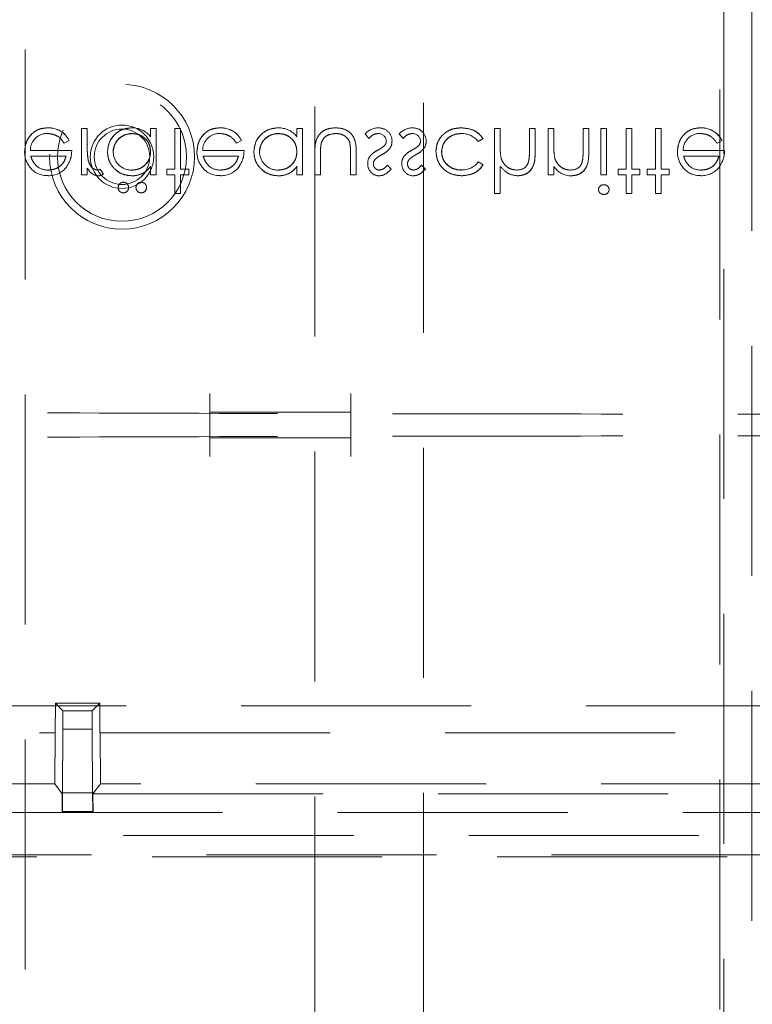
# Model space of a CAD drawing. Units: millimetres. Extents: x 11 to 205, y 5 to 292.
# Drawn here: x 56 to 60, y 174 to 179 of the extents above; entities that cross this region are included whole.
import ezdxf

# ---------------------------------------------------------------- set-up
doc = ezdxf.new("R2010")
doc.units = ezdxf.units.MM
doc.linetypes.add('HIDDEN', pattern=[1.905, 1.27, -0.635])

msp = doc.modelspace()

# ---------------------------------------------------------------- linework, layer by layer
at = {"color": 7, "linetype": 'HIDDEN', "lineweight": 18}
for p, q in [((56.1534, 164.4393), (56.1534, 201.7893)), ((57.7534, 201.5893), (57.7534, 162.2393)), ((58.3534, 162.2393), (58.3534, 201.5893)), ((60.011, 189.2633), (60.011, 169.4052)), ((60.1657, 172.3282), (60.1657, 189.2633)), ((59.9884, 169.9343), (59.9884, 188.9942)), ((56.2793, 178.6113), (56.2793, 178.6116)), ((56.4647, 178.6077), (56.4647, 178.3519)), ((56.4961, 178.6077), (56.4647, 178.6077)), ((56.4961, 178.6077), (56.4961, 178.5217)), ((56.8461, 178.6077), (56.8461, 178.5634)), ((56.8775, 178.6077), (56.8461, 178.6077)), ((56.8775, 178.6077), (56.8775, 178.3519)), ((57.0121, 178.6077), (56.9807, 178.6077)), ((56.9807, 178.6077), (56.9807, 178.3833)), ((57.0121, 178.6077), (57.0121, 178.3833)), ((57.2306, 178.6113), (57.2306, 178.6116)), ((57.6538, 178.6077), (57.6538, 178.5634)), ((57.6852, 178.6077), (57.6538, 178.6077)), ((57.6852, 178.6077), (57.6852, 178.3519)), ((58.7442, 178.6077), (58.7442, 178.2487)), ((58.7756, 178.6077), (58.7442, 178.6077)), ((58.7756, 178.6077), (58.7756, 178.5152)), ((58.9371, 178.6077), (58.9371, 178.4874)), ((58.9686, 178.6077), (58.9371, 178.6077)), ((58.9686, 178.6077), (58.9686, 178.4771)), ((59.0718, 178.6077), (59.0403, 178.6077)), ((59.0403, 178.6077), (59.0403, 178.3519)), ((59.0718, 178.6077), (59.0718, 178.5152)), ((59.2333, 178.6077), (59.2333, 178.4874)), ((59.2647, 178.6077), (59.2333, 178.6077)), ((59.2647, 178.6077), (59.2647, 178.4771)), ((59.3634, 178.6077), (59.332, 178.6077)), ((59.332, 178.6077), (59.332, 178.3519)), ((59.3634, 178.6077), (59.3634, 178.3519)), ((59.4711, 178.6077), (59.4711, 178.3833)), ((59.5025, 178.6077), (59.4711, 178.6077)), ((59.5025, 178.6077), (59.5025, 178.3833)), ((59.6327, 178.6077), (59.6327, 178.3833)), ((59.6641, 178.6077), (59.6327, 178.6077)), ((59.6641, 178.6077), (59.6641, 178.3833)), ((59.8825, 178.6113), (59.8825, 178.6116)), ((56.7428, 178.5799), (56.7428, 178.5804)), ((57.5505, 178.5799), (57.5505, 178.5804)), ((58.0302, 178.5781), (58.0516, 178.5538)), ((58.2187, 178.5781), (58.24, 178.5538)), ((58.6551, 178.5359), (58.6814, 178.5531)), ((56.3695, 178.5269), (56.3974, 178.5416)), ((57.3208, 178.5269), (57.3487, 178.5416)), ((59.9727, 178.5269), (60.0006, 178.5416)), ((56.4109, 178.4865), (56.1825, 178.4865)), ((56.1853, 178.4551), (56.3795, 178.4551)), ((57.3621, 178.4865), (57.1338, 178.4865)), ((57.1366, 178.4551), (57.3307, 178.4551)), ((57.7525, 178.4741), (57.7525, 178.3519)), ((57.7839, 178.4705), (57.7839, 178.3519)), ((57.95, 178.4705), (57.95, 178.3519)), ((57.9814, 178.4764), (57.9814, 178.3519)), ((58.7808, 178.4466), (58.7807, 178.4466)), ((59.077, 178.4466), (59.0768, 178.4466)), ((60.0141, 178.4865), (59.7857, 178.4865)), ((59.7885, 178.4551), (59.9827, 178.4551)), ((56.4961, 178.3896), (56.4961, 178.3519)), ((56.8458, 178.3994), (56.8455, 178.3996)), ((56.8461, 178.3992), (56.8461, 178.3519)), ((57.6535, 178.3994), (57.6532, 178.3996)), ((57.6538, 178.3992), (57.6538, 178.3519)), ((58.1743, 178.3838), (58.153, 178.4058)), ((58.3628, 178.3838), (58.3415, 178.4058)), ((58.6814, 178.4074), (58.655, 178.4237)), ((58.7756, 178.4002), (58.7756, 178.2487)), ((59.0718, 178.398), (59.0718, 178.3519)), ((59.2302, 178.4291), (59.2303, 178.4291)), ((56.4647, 178.3519), (56.4961, 178.3519)), ((56.5854, 178.3568), (56.5686, 178.3834)), ((56.7426, 178.3477), (56.7426, 178.3474)), ((56.8461, 178.3519), (56.8775, 178.3519)), ((56.9359, 178.3833), (56.9359, 178.3519)), ((56.9807, 178.3833), (56.9359, 178.3833)), ((56.9359, 178.3519), (56.9807, 178.3519)), ((56.9807, 178.3519), (56.9807, 178.2487)), ((57.057, 178.3833), (57.0121, 178.3833)), ((57.0121, 178.3519), (57.0121, 178.2487)), ((57.0121, 178.3519), (57.057, 178.3519)), ((57.057, 178.3833), (57.057, 178.3519)), ((57.5503, 178.3477), (57.5503, 178.3474)), ((57.6538, 178.3519), (57.6852, 178.3519)), ((57.7525, 178.3519), (57.7839, 178.3519)), ((57.95, 178.3519), (57.9814, 178.3519)), ((59.0403, 178.3519), (59.0718, 178.3519)), ((59.332, 178.3519), (59.3634, 178.3519)), ((59.4711, 178.3833), (59.4262, 178.3833)), ((59.4262, 178.3833), (59.4262, 178.3519)), ((59.4262, 178.3519), (59.4711, 178.3519)), ((59.4711, 178.3519), (59.4711, 178.2487)), ((59.5474, 178.3833), (59.5025, 178.3833)), ((59.5025, 178.3519), (59.5474, 178.3519)), ((59.5025, 178.3519), (59.5025, 178.2487)), ((59.5474, 178.3833), (59.5474, 178.3519)), ((59.5878, 178.3833), (59.5878, 178.3519)), ((59.6327, 178.3833), (59.5878, 178.3833)), ((59.5878, 178.3519), (59.6327, 178.3519)), ((59.6327, 178.3519), (59.6327, 178.2487)), ((59.7089, 178.3833), (59.6641, 178.3833)), ((59.6641, 178.3519), (59.7089, 178.3519)), ((59.6641, 178.3519), (59.6641, 178.2487)), ((59.7089, 178.3833), (59.7089, 178.3519)), ((56.9807, 178.2487), (57.0121, 178.2487)), ((58.7442, 178.2487), (58.7756, 178.2487)), ((59.4711, 178.2487), (59.5025, 178.2487)), ((59.6327, 178.2487), (59.6641, 178.2487)), ((57.1737, 177.0445), (57.1737, 177.1445)), ((57.9514, 177.1445), (57.9514, 177.0445)), ((57.1737, 177.0445), (57.1737, 177.0427)), ((57.1737, 177.0427), (57.1737, 176.8997)), ((57.1737, 177.0427), (57.9514, 177.0427)), ((57.9514, 177.0427), (57.9514, 177.0445)), ((57.9514, 176.8997), (57.9514, 177.0427)), ((57.1737, 176.8979), (57.1737, 176.8997)), ((57.1737, 176.8997), (57.9514, 176.8997)), ((57.1737, 176.7979), (57.1737, 176.8979)), ((57.9514, 176.8997), (57.9514, 176.8979)), ((57.9514, 176.8979), (57.9514, 176.7979)), ((70.046, 175.4212), (52.8406, 175.4212)), ((56.3197, 175.2712), (56.3206, 175.4352)), ((56.3206, 175.4352), (56.5659, 175.4352)), ((56.3206, 175.4352), (56.3625, 175.3933)), ((56.5659, 175.4352), (56.524, 175.3933)), ((56.5659, 175.4352), (56.5668, 175.2712)), ((56.524, 175.3933), (56.3625, 175.3933)), ((56.3625, 175.3933), (56.3626, 175.2922)), ((56.524, 175.2922), (56.524, 175.3933)), ((56.3607, 174.9395), (56.3626, 175.2922)), ((56.3626, 175.2922), (56.524, 175.2922)), ((56.524, 175.2922), (56.5258, 174.9395)), ((50.5183, 175.2712), (56.3192, 175.2712)), ((56.3177, 174.9896), (56.3192, 175.2712)), ((56.3197, 175.2712), (56.3192, 175.2712)), ((56.5673, 175.2712), (56.5668, 175.2712)), ((56.5673, 175.2712), (56.5688, 174.9896)), ((56.5673, 175.2712), (66.3192, 175.2712)), ((56.3177, 174.9896), (50.5183, 174.9896)), ((56.3177, 174.9896), (56.3585, 174.9353)), ((56.528, 174.9352), (56.5688, 174.9896)), ((66.3177, 174.9896), (56.5688, 174.9896)), ((56.3585, 174.9153), (56.3581, 174.8352)), ((56.3607, 174.9395), (56.3597, 174.8378)), ((56.5258, 174.9395), (56.3607, 174.9395)), ((56.5269, 174.8378), (56.5258, 174.9395)), ((56.5285, 174.8352), (56.528, 174.9352)), ((56.528, 174.9352), (66.3586, 174.9352)), ((72.4834, 174.8319), (50.3934, 174.8319)), ((56.3581, 174.8352), (56.3597, 174.8378)), ((56.3581, 174.8352), (56.5285, 174.8352)), ((56.3597, 174.8378), (56.5269, 174.8378)), ((56.5285, 174.8352), (56.5269, 174.8378)), ((49.0772, 174.7052), (73.8093, 174.7052)), ((73.6647, 174.5973), (49.212, 174.5973)), ((49.234, 174.5863), (73.6427, 174.5863))]:
    msp.add_line(p, q, dxfattribs=at)
at = {"color": 7, "linetype": 'HIDDEN', "lineweight": 18, "flags": 128}
for points in [[(56.3974, 178.5416), (56.3974, 178.5416), (56.3974, 178.5416)], [(57.3487, 178.5416), (57.3487, 178.5416), (57.3487, 178.5416)], [(60.0006, 178.5416), (60.0006, 178.5416), (60.0006, 178.5416)]]:
    msp.add_lwpolyline(points, dxfattribs=at)
at = {"color": 7, "linetype": 'HIDDEN', "lineweight": 18}
for radius in [0.4, 0.3563, 0.175, 0.1532]:
    msp.add_circle((56.6884, 178.4524), radius, dxfattribs=at)
for centre, radius, start, end in [((56.2852, 178.4874), 0.1246, 25.774, 92.7025), ((56.2852, 178.4874), 0.1244, 25.7734, 92.7236), ((56.2852, 178.4874), 0.124, 25.7734, 92.7236), ((56.7473, 178.4872), 0.1244, 37.6618, 92.5909), ((57.2365, 178.4874), 0.1246, 25.774, 92.7025), ((57.2365, 178.4874), 0.1244, 25.7734, 92.7236), ((57.2365, 178.4874), 0.124, 25.7734, 92.7236), ((57.555, 178.4872), 0.1244, 37.6618, 92.5909), ((58.1048, 178.5139), 0.0984, 90.5326, 139.2467), ((58.1077, 178.5404), 0.071, 358.3085, 93.0235), ((58.2932, 178.5139), 0.0984, 90.5326, 139.2467), ((58.2961, 178.5404), 0.071, 358.3085, 93.0235), ((59.8884, 178.4874), 0.1246, 25.774, 92.7025), ((59.8884, 178.4874), 0.1244, 25.7734, 92.7236), ((59.8884, 178.4874), 0.124, 25.7734, 92.7236), ((56.2744, 178.4892), 0.0919, 89.4078, 181.6423), ((56.7421, 178.4779), 0.1025, 89.6004, 179.1365), ((56.7421, 178.4779), 0.102, 89.6004, 179.1365), ((56.7421, 178.4779), 0.1028, 89.5961, 167.8217), ((57.2257, 178.4892), 0.0919, 89.4078, 181.6423), ((57.5497, 178.4779), 0.1025, 89.6004, 179.1365), ((57.5497, 178.4779), 0.102, 89.6004, 179.1365), ((57.5497, 178.4779), 0.1028, 89.5961, 167.8217), ((58.1036, 178.5364), 0.0442, 4.1512, 91.7777), ((58.2921, 178.5364), 0.0442, 4.1512, 91.7777), ((58.5649, 178.4673), 0.1133, 37.2524, 91.3648), ((59.8776, 178.4892), 0.0919, 89.4078, 181.6423), ((56.9207, 178.5009), 0.4243, 177.1916, 189.0787), ((56.9207, 178.5009), 0.4244, 180.6886, 189.035), ((56.9207, 178.5009), 0.4242, 177.1916, 189.0787), ((58.1119, 178.5384), 0.0354, 319.1732, 1.8874), ((58.1165, 178.5352), 0.062, 324.102, 2.811), ((58.3004, 178.5384), 0.0354, 319.1732, 1.8874), ((58.305, 178.5352), 0.062, 324.102, 2.811), ((59.0908, 178.5018), 0.315, 177.5633, 190.0898), ((59.0908, 178.5018), 0.3149, 177.5633, 190.0898), ((59.39, 178.5021), 0.3181, 177.6352, 190.0414), ((59.39, 178.5021), 0.3179, 177.6352, 190.0414), ((56.2829, 178.4781), 0.1321, 178.9687, 218.9217), ((56.7415, 178.4805), 0.1016, 180.6217, 270.8667), ((57.2341, 178.4781), 0.1321, 178.9687, 218.9217), ((57.5492, 178.4805), 0.1016, 180.6217, 270.8667), ((58.1048, 178.4186), 0.0602, 144.1421, 183.8215), ((58.2933, 178.4186), 0.0602, 144.1421, 183.8215), ((59.0908, 178.5018), 0.3151, 181.9768, 185.6624), ((59.39, 178.5021), 0.3182, 182.0119, 185.6471), ((58.7876, 178.4825), 0.4457, 353.1218, 0.6273), ((58.7876, 178.4825), 0.4458, 353.1218, 0.6273), ((58.7876, 178.4825), 0.4459, 356.5127, 357.185), ((59.8861, 178.4781), 0.1321, 178.9687, 218.9217), ((56.2739, 178.4641), 0.1161, 216.3306, 273.0304), ((56.2799, 178.4789), 0.1, 229.8481, 270.9803), ((56.2833, 178.4732), 0.1257, 268.5134, 322.8789), ((56.7473, 178.4665), 0.1189, 267.7721, 325.7494), ((56.7473, 178.4665), 0.1193, 267.7721, 325.7494), ((57.2251, 178.4641), 0.1161, 216.3306, 273.0304), ((57.2312, 178.4789), 0.1, 229.8481, 270.9803), ((57.2346, 178.4732), 0.1257, 268.5134, 322.8789), ((57.555, 178.4665), 0.1189, 267.7721, 325.7494), ((57.555, 178.4665), 0.1193, 267.7721, 325.7494), ((58.109, 178.4114), 0.0645, 177.2454, 269.8978), ((58.1068, 178.4141), 0.031, 135.1804, 181.6031), ((58.2974, 178.4114), 0.0645, 177.2454, 269.8978), ((58.2952, 178.4141), 0.031, 135.1804, 181.6031), ((58.5674, 178.4879), 0.1086, 267.1731, 323.7836), ((59.1687, 178.4634), 0.1163, 213.9993, 270.2028), ((59.8771, 178.4641), 0.1161, 216.3306, 273.0304), ((59.8831, 178.4789), 0.1, 229.8481, 270.9803), ((59.8865, 178.4732), 0.1257, 268.5134, 322.8789), ((56.5426, 178.4361), 0.0587, 279.8232, 296.2224), ((56.5589, 178.3901), 0.0426, 269.5355, 308.5996), ((56.7473, 178.4665), 0.1195, 270, 315.7218), ((57.555, 178.4665), 0.1195, 270, 315.7218), ((56.6952, 178.282), 0.0285, 179.2724, 271.1952), ((56.6957, 178.2827), 0.0289, 89.8039, 180.6849), ((56.6967, 178.2831), 0.0282, 358.5727, 91.7917), ((56.6968, 178.2812), 0.0279, 268.0525, 2.2907), ((56.7939, 178.282), 0.0285, 179.2724, 271.1952), ((56.7944, 178.2827), 0.0289, 89.8039, 180.6849), ((56.7954, 178.2831), 0.0282, 358.5727, 91.7917), ((56.7955, 178.2812), 0.0279, 268.0525, 2.2907), ((59.3471, 178.2686), 0.0295, 89.1176, 174.6033), ((59.3485, 178.2734), 0.0291, 268.2341, 355.6764)]:
    msp.add_arc(centre, radius, start, end, dxfattribs=at)
msp.add_ellipse((56.3584, 174.9153), major_axis=(0.0001, 0.02), ratio=0.005272, start_param=4.712416, end_param=6.276231, dxfattribs=at)
for points, knots in [([(56.2793, 178.6122), (56.2598, 178.6104), (56.2209, 178.6069), (56.1791, 178.5696), (56.1548, 178.5259), (56.152, 178.4956), (56.1506, 178.4805)], [0, 0, 0, 0, 0.279882, 0.558866, 0.779464, 1, 1, 1, 1]), ([(56.1506, 178.4805), (56.153, 178.4997), (56.1577, 178.538), (56.1902, 178.5831), (56.2337, 178.609), (56.2641, 178.6111), (56.2793, 178.6122)], [0, 0, 0, 0, 0.279699, 0.559597, 0.77949, 1, 1, 1, 1]), ([(56.7417, 178.6122), (56.722, 178.6099), (56.6827, 178.6053), (56.6392, 178.5691), (56.6123, 178.5254), (56.6096, 178.4945), (56.6083, 178.4791)], [0, 0, 0, 0, 0.279577, 0.559338, 0.779595, 1, 1, 1, 1]), ([(56.6083, 178.4791), (56.6106, 178.4988), (56.6152, 178.5381), (56.6516, 178.5814), (56.6953, 178.6081), (56.7262, 178.6108), (56.7417, 178.6122)], [0, 0, 0, 0, 0.279541, 0.55925, 0.779548, 1, 1, 1, 1]), ([(57.2305, 178.6122), (57.2111, 178.6104), (57.1722, 178.6069), (57.1304, 178.5696), (57.1061, 178.5259), (57.1033, 178.4956), (57.1019, 178.4805)], [0, 0, 0, 0, 0.279882, 0.558866, 0.779464, 1, 1, 1, 1]), ([(57.1019, 178.4805), (57.1042, 178.4997), (57.109, 178.538), (57.1415, 178.5831), (57.185, 178.609), (57.2154, 178.6111), (57.2305, 178.6122)], [0, 0, 0, 0, 0.279699, 0.559597, 0.77949, 1, 1, 1, 1]), ([(57.5493, 178.6122), (57.5297, 178.6099), (57.4904, 178.6053), (57.4469, 178.5691), (57.42, 178.5254), (57.4173, 178.4945), (57.416, 178.4791)], [0, 0, 0, 0, 0.279577, 0.559338, 0.779595, 1, 1, 1, 1]), ([(57.416, 178.4791), (57.4183, 178.4988), (57.4229, 178.5381), (57.4593, 178.5814), (57.503, 178.6081), (57.5339, 178.6108), (57.5493, 178.6122)], [0, 0, 0, 0, 0.279542, 0.55925, 0.779548, 1, 1, 1, 1]), ([(57.8672, 178.6122), (57.8477, 178.6106), (57.8089, 178.6076), (57.7545, 178.5564), (57.7533, 178.5054), (57.7525, 178.4741)], [0, 0, 0, 0, 0.28097, 0.559797, 1, 1, 1, 1]), ([(57.7525, 178.4741), (57.7528, 178.4934), (57.7533, 178.5319), (57.7773, 178.5828), (57.8217, 178.6093), (57.852, 178.6112), (57.8672, 178.6122)], [0, 0, 0, 0, 0.281565, 0.559668, 0.7793, 1, 1, 1, 1]), ([(57.9814, 178.4764), (57.9811, 178.4955), (57.9805, 178.5335), (57.9559, 178.5834), (57.9121, 178.6093), (57.8822, 178.6112), (57.8672, 178.6122)], [0, 0, 0, 0, 0.281514, 0.559649, 0.779303, 1, 1, 1, 1]), ([(57.8672, 178.6122), (57.8864, 178.6107), (57.9247, 178.6077), (57.9788, 178.5577), (57.9804, 178.5073), (57.9814, 178.4764)], [0, 0, 0, 0, 0.281023, 0.560036, 1, 1, 1, 1]), ([(58.5617, 178.6122), (58.5416, 178.6103), (58.5015, 178.6067), (58.455, 178.5728), (58.4257, 178.5292), (58.4226, 178.4977), (58.4211, 178.4819)], [0, 0, 0, 0, 0.280081, 0.559649, 0.779831, 1, 1, 1, 1]), ([(58.4211, 178.4819), (58.4237, 178.5019), (58.429, 178.542), (58.4683, 178.5848), (58.5145, 178.6089), (58.5459, 178.6111), (58.5617, 178.6122)], [0, 0, 0, 0, 0.279219, 0.558892, 0.779275, 1, 1, 1, 1]), ([(58.6814, 178.5531), (58.6733, 178.5633), (58.657, 178.5837), (58.6156, 178.6072), (58.5821, 178.6103), (58.5617, 178.6122)], [0, 0, 0, 0, 0.280184, 0.560578, 1, 1, 1, 1]), ([(58.5617, 178.6122), (58.5884, 178.6094), (58.6361, 178.6044), (58.6676, 178.5688), (58.6814, 178.5531)], [0, 0, 0, 0, 0.559815, 1, 1, 1, 1]), ([(59.8825, 178.6122), (59.863, 178.6104), (59.8242, 178.6069), (59.7823, 178.5696), (59.758, 178.5259), (59.7552, 178.4956), (59.7538, 178.4805)], [0, 0, 0, 0, 0.279879, 0.558862, 0.779464, 1, 1, 1, 1]), ([(59.7538, 178.4805), (59.7562, 178.4997), (59.7609, 178.538), (59.7934, 178.5831), (59.8369, 178.609), (59.8673, 178.6111), (59.8825, 178.6122)], [0, 0, 0, 0, 0.279699, 0.559596, 0.779497, 1, 1, 1, 1]), ([(56.2753, 178.5808), (56.2859, 178.5799), (56.3071, 178.5781), (56.343, 178.5628), (56.3594, 178.5405), (56.3695, 178.5269)], [0, 0, 0, 0, 0.28053, 0.560946, 1, 1, 1, 1]), ([(56.7428, 178.5808), (56.7578, 178.5789), (56.7877, 178.5753), (56.8227, 178.5497), (56.843, 178.5158), (56.8451, 178.4922), (56.8461, 178.4804)], [0, 0, 0, 0, 0.279822, 0.559388, 0.779611, 1, 1, 1, 1]), ([(56.8461, 178.4804), (56.8444, 178.4954), (56.841, 178.5256), (56.8126, 178.5588), (56.7782, 178.5774), (56.7546, 178.5796), (56.7428, 178.5808)], [0, 0, 0, 0, 0.279631, 0.55887, 0.779447, 1, 1, 1, 1]), ([(57.2266, 178.5808), (57.2372, 178.5799), (57.2583, 178.5781), (57.2943, 178.5628), (57.3107, 178.5405), (57.3208, 178.5269)], [0, 0, 0, 0, 0.28053, 0.560951, 1, 1, 1, 1]), ([(57.5505, 178.5808), (57.5655, 178.5789), (57.5954, 178.5753), (57.6304, 178.5497), (57.6507, 178.5158), (57.6528, 178.4922), (57.6538, 178.4804)], [0, 0, 0, 0, 0.279819, 0.559386, 0.77961, 1, 1, 1, 1]), ([(57.6538, 178.4804), (57.6521, 178.4954), (57.6487, 178.5256), (57.6203, 178.5588), (57.5859, 178.5774), (57.5623, 178.5796), (57.5505, 178.5808)], [0, 0, 0, 0, 0.279632, 0.558869, 0.779451, 1, 1, 1, 1]), ([(57.7889, 178.5303), (57.7928, 178.5389), (57.8005, 178.5561), (57.8287, 178.5765), (57.8527, 178.5791), (57.8674, 178.5808)], [0, 0, 0, 0, 0.280089, 0.560538, 1, 1, 1, 1]), ([(57.8674, 178.5808), (57.8765, 178.5802), (57.8947, 178.5792), (57.918, 178.5682), (57.9357, 178.5524), (57.9418, 178.5394), (57.9448, 178.5329)], [0, 0, 0, 0, 0.280259, 0.559991, 0.780079, 1, 1, 1, 1]), ([(58.0516, 178.5538), (58.0595, 178.5619), (58.0737, 178.5764), (58.0935, 178.5794), (58.1022, 178.5808)], [0, 0, 0, 0, 0.560853, 1, 1, 1, 1]), ([(58.24, 178.5538), (58.248, 178.5619), (58.2621, 178.5764), (58.282, 178.5794), (58.2907, 178.5808)], [0, 0, 0, 0, 0.560857, 1, 1, 1, 1]), ([(58.4525, 178.4791), (58.4547, 178.4946), (58.4591, 178.5258), (58.4891, 178.5597), (58.5254, 178.578), (58.5499, 178.5798), (58.5622, 178.5808)], [0, 0, 0, 0, 0.279349, 0.558792, 0.779265, 1, 1, 1, 1]), ([(58.5622, 178.5808), (58.5466, 178.5793), (58.5154, 178.5763), (58.4787, 178.5503), (58.4566, 178.5158), (58.4539, 178.4913), (58.4525, 178.4791)], [0, 0, 0, 0, 0.280103, 0.559513, 0.779834, 1, 1, 1, 1]), ([(59.8785, 178.5808), (59.8891, 178.5799), (59.9103, 178.5781), (59.9462, 178.5628), (59.9627, 178.5405), (59.9727, 178.5269)], [0, 0, 0, 0, 0.280527, 0.560946, 1, 1, 1, 1]), ([(57.7839, 178.4705), (57.7839, 178.4818), (57.7838, 178.5019), (57.7874, 178.5217), (57.7889, 178.5303)], [0, 0, 0, 0, 0.560318, 1, 1, 1, 1]), ([(57.9448, 178.5329), (57.9467, 178.5213), (57.9501, 178.5007), (57.95, 178.4798), (57.95, 178.4705)], [0, 0, 0, 0, 0.559365, 1, 1, 1, 1]), ([(58.1388, 178.5152), (58.1321, 178.5095), (58.1201, 178.4993), (58.1061, 178.492), (58.1, 178.4888)], [0, 0, 0, 0, 0.55907, 1, 1, 1, 1]), ([(58.1208, 178.4628), (58.1305, 178.4682), (58.1478, 178.4778), (58.1611, 178.4923), (58.1669, 178.4987)], [0, 0, 0, 0, 0.560617, 1, 1, 1, 1]), ([(58.3272, 178.5152), (58.3205, 178.5095), (58.3085, 178.4993), (58.2946, 178.492), (58.2885, 178.4888)], [0, 0, 0, 0, 0.559083, 1, 1, 1, 1]), ([(58.3093, 178.4628), (58.319, 178.4682), (58.3362, 178.4778), (58.3495, 178.4923), (58.3554, 178.4987)], [0, 0, 0, 0, 0.560617, 1, 1, 1, 1]), ([(56.2157, 178.4028), (56.2081, 178.4114), (56.1944, 178.4269), (56.1881, 178.4465), (56.1853, 178.4551)], [0, 0, 0, 0, 0.5587893, 1, 1, 1, 1]), ([(56.3795, 178.4551), (56.3756, 178.443), (56.3679, 178.4188), (56.3411, 178.3945), (56.3113, 178.3812), (56.2915, 178.3796), (56.2816, 178.3788)], [0, 0, 0, 0, 0.280116, 0.559179, 0.779597, 1, 1, 1, 1]), ([(56.2816, 178.3788), (56.2942, 178.3801), (56.3193, 178.3827), (56.3504, 178.4008), (56.3708, 178.4267), (56.3766, 178.4456), (56.3795, 178.4551)], [0, 0, 0, 0, 0.2798471, 0.5596548, 0.7794886, 1, 1, 1, 1]), ([(56.383, 178.3978), (56.3921, 178.4131), (56.4084, 178.4407), (56.4101, 178.4725), (56.4109, 178.4865)], [0, 0, 0, 0, 0.5588736, 1, 1, 1, 1]), ([(56.6083, 178.4791), (56.6107, 178.4595), (56.6156, 178.4203), (56.6526, 178.3776), (56.6964, 178.3514), (56.7272, 178.3487), (56.7426, 178.3474)], [0, 0, 0, 0, 0.279421, 0.55919, 0.779548, 1, 1, 1, 1]), ([(56.7426, 178.3474), (56.723, 178.3497), (56.6838, 178.3542), (56.6401, 178.3897), (56.6126, 178.4329), (56.6097, 178.4637), (56.6083, 178.4791)], [0, 0, 0, 0, 0.279626, 0.559421, 0.779699, 1, 1, 1, 1]), ([(56.8461, 178.4804), (56.8444, 178.4652), (56.8411, 178.4349), (56.8128, 178.4015), (56.7787, 178.3817), (56.755, 178.3798), (56.7431, 178.3788)], [0, 0, 0, 0, 0.2796683, 0.5592097, 0.7794854, 1, 1, 1, 1]), ([(56.7431, 178.3788), (56.7582, 178.3805), (56.7885, 178.3837), (56.8226, 178.4109), (56.8432, 178.4447), (56.8451, 178.4684), (56.8461, 178.4804)], [0, 0, 0, 0, 0.27971, 0.559312, 0.7795, 1, 1, 1, 1]), ([(57.167, 178.4028), (57.1594, 178.4114), (57.1457, 178.4269), (57.1394, 178.4465), (57.1366, 178.4551)], [0, 0, 0, 0, 0.5587893, 1, 1, 1, 1]), ([(57.3307, 178.4551), (57.3269, 178.443), (57.3192, 178.4188), (57.2924, 178.3945), (57.2626, 178.3812), (57.2428, 178.3796), (57.2329, 178.3788)], [0, 0, 0, 0, 0.280116, 0.559179, 0.779597, 1, 1, 1, 1]), ([(57.2329, 178.3788), (57.2455, 178.3801), (57.2705, 178.3827), (57.3017, 178.4008), (57.322, 178.4267), (57.3278, 178.4456), (57.3307, 178.4551)], [0, 0, 0, 0, 0.2798471, 0.5596548, 0.7794886, 1, 1, 1, 1]), ([(57.3343, 178.3978), (57.3434, 178.4131), (57.3597, 178.4407), (57.3614, 178.4725), (57.3621, 178.4865)], [0, 0, 0, 0, 0.5588736, 1, 1, 1, 1]), ([(57.416, 178.4791), (57.4184, 178.4595), (57.4233, 178.4203), (57.4603, 178.3776), (57.5041, 178.3514), (57.5349, 178.3487), (57.5503, 178.3474)], [0, 0, 0, 0, 0.279421, 0.55919, 0.779551, 1, 1, 1, 1]), ([(57.5503, 178.3474), (57.5307, 178.3497), (57.4915, 178.3542), (57.4478, 178.3897), (57.4202, 178.4329), (57.4174, 178.4637), (57.416, 178.4791)], [0, 0, 0, 0, 0.279627, 0.55942, 0.779698, 1, 1, 1, 1]), ([(57.6538, 178.4804), (57.6521, 178.4652), (57.6488, 178.4349), (57.6205, 178.4015), (57.5864, 178.3817), (57.5626, 178.3798), (57.5507, 178.3788)], [0, 0, 0, 0, 0.2796683, 0.5592097, 0.7794854, 1, 1, 1, 1]), ([(57.5507, 178.3788), (57.5659, 178.3805), (57.5962, 178.3837), (57.6303, 178.4109), (57.6509, 178.4447), (57.6528, 178.4684), (57.6538, 178.4804)], [0, 0, 0, 0, 0.27971, 0.559312, 0.7795, 1, 1, 1, 1]), ([(58.1, 178.4888), (58.0907, 178.4836), (58.0741, 178.4744), (58.0614, 178.4602), (58.0559, 178.4539)], [0, 0, 0, 0, 0.560671, 1, 1, 1, 1]), ([(58.0843, 178.4365), (58.0905, 178.4422), (58.1017, 178.4524), (58.115, 178.4596), (58.1208, 178.4628)], [0, 0, 0, 0, 0.559054, 1, 1, 1, 1]), ([(58.2885, 178.4888), (58.2791, 178.4836), (58.2625, 178.4744), (58.2499, 178.4602), (58.2444, 178.4539)], [0, 0, 0, 0, 0.560681, 1, 1, 1, 1]), ([(58.2728, 178.4365), (58.279, 178.4422), (58.2902, 178.4524), (58.3034, 178.4596), (58.3093, 178.4628)], [0, 0, 0, 0, 0.55906, 1, 1, 1, 1]), ([(58.4211, 178.4819), (58.4239, 178.4614), (58.4294, 178.4205), (58.4685, 178.3757), (58.516, 178.3512), (58.5482, 178.3487), (58.5643, 178.3474)], [0, 0, 0, 0, 0.279379, 0.558791, 0.77928, 1, 1, 1, 1]), ([(58.5643, 178.3474), (58.5438, 178.3495), (58.5028, 178.3535), (58.4548, 178.3881), (58.4261, 178.4336), (58.4228, 178.4658), (58.4211, 178.4819)], [0, 0, 0, 0, 0.280026, 0.559495, 0.779779, 1, 1, 1, 1]), ([(58.562, 178.3788), (58.5464, 178.3802), (58.5154, 178.383), (58.4792, 178.409), (58.4561, 178.4425), (58.4537, 178.4669), (58.4525, 178.4791)], [0, 0, 0, 0, 0.2801396, 0.5597727, 0.7798852, 1, 1, 1, 1]), ([(58.4525, 178.4791), (58.4546, 178.4636), (58.4587, 178.4325), (58.4896, 178.3998), (58.5254, 178.3814), (58.5498, 178.3797), (58.562, 178.3788)], [0, 0, 0, 0, 0.279162, 0.558828, 0.779234, 1, 1, 1, 1]), ([(58.8674, 178.3788), (58.8563, 178.38), (58.8341, 178.3823), (58.8081, 178.4003), (58.7892, 178.4219), (58.7834, 178.4383), (58.7804, 178.4466)], [0, 0, 0, 0, 0.279554, 0.559402, 0.779723, 1, 1, 1, 1]), ([(58.8729, 178.3474), (58.8844, 178.3484), (58.9073, 178.3504), (58.9374, 178.3689), (58.9681, 178.4097), (58.9683, 178.4493), (58.9686, 178.4771)], [0, 0, 0, 0, 0.187023, 0.373895, 0.560585, 1, 1, 1, 1]), ([(58.9686, 178.4771), (58.9684, 178.4599), (58.968, 178.4258), (58.9503, 178.3794), (58.9134, 178.3518), (58.8864, 178.3489), (58.8729, 178.3474)], [0, 0, 0, 0, 0.28157, 0.560074, 0.779969, 1, 1, 1, 1]), ([(58.9371, 178.4874), (58.9372, 178.4764), (58.9373, 178.457), (58.9347, 178.4377), (58.9335, 178.4292)], [0, 0, 0, 0, 0.560333, 1, 1, 1, 1]), ([(59.1636, 178.3788), (59.1525, 178.38), (59.1303, 178.3823), (59.1043, 178.4003), (59.0854, 178.4219), (59.0795, 178.4383), (59.0766, 178.4466)], [0, 0, 0, 0, 0.27955, 0.559395, 0.779719, 1, 1, 1, 1]), ([(59.1691, 178.3474), (59.1805, 178.3484), (59.2035, 178.3504), (59.2336, 178.3689), (59.2641, 178.4097), (59.2645, 178.4493), (59.2647, 178.4771)], [0, 0, 0, 0, 0.187026, 0.373889, 0.560609, 1, 1, 1, 1]), ([(59.2647, 178.4771), (59.2645, 178.4599), (59.2641, 178.4258), (59.2464, 178.3795), (59.2095, 178.3518), (59.1826, 178.3489), (59.1691, 178.3474)], [0, 0, 0, 0, 0.281566, 0.560098, 0.779953, 1, 1, 1, 1]), ([(59.8189, 178.4028), (59.8113, 178.4114), (59.7977, 178.4269), (59.7913, 178.4465), (59.7885, 178.4551)], [0, 0, 0, 0, 0.558784, 1, 1, 1, 1]), ([(59.9827, 178.4551), (59.9788, 178.443), (59.9711, 178.4188), (59.9443, 178.3945), (59.9145, 178.3812), (59.8947, 178.3796), (59.8849, 178.3788)], [0, 0, 0, 0, 0.280119, 0.559178, 0.779597, 1, 1, 1, 1]), ([(59.8849, 178.3788), (59.8974, 178.3801), (59.9225, 178.3827), (59.9536, 178.4008), (59.974, 178.4267), (59.9798, 178.4456), (59.9827, 178.4551)], [0, 0, 0, 0, 0.279853, 0.559651, 0.779488, 1, 1, 1, 1]), ([(59.9862, 178.3978), (59.9953, 178.4131), (60.0116, 178.4407), (60.0133, 178.4725), (60.0141, 178.4865)], [0, 0, 0, 0, 0.5588721, 1, 1, 1, 1]), ([(56.4961, 178.3896), (56.5049, 178.3775), (56.5172, 178.3608), (56.5412, 178.349), (56.5527, 178.3479), (56.5585, 178.3474)], [0, 0, 0, 0, 0.558771, 0.779479, 1, 1, 1, 1]), ([(56.502, 178.4331), (56.5017, 178.434), (56.5014, 178.435), (56.5017, 178.4341), (56.5017, 178.434)], [0, 0, 0, 0, 0.821004, 1, 1, 1, 1]), ([(56.5526, 178.3788), (56.5452, 178.3804), (56.5303, 178.3837), (56.5113, 178.4043), (56.5053, 178.4227), (56.5017, 178.4339)], [0, 0, 0, 0, 0.278342, 0.558734, 1, 1, 1, 1]), ([(58.1088, 178.3788), (58.1039, 178.3795), (58.0939, 178.3808), (58.0833, 178.3905), (58.0767, 178.4015), (58.076, 178.4093), (58.0756, 178.4133)], [0, 0, 0, 0, 0.279314, 0.55904, 0.779522, 1, 1, 1, 1]), ([(58.153, 178.4058), (58.1463, 178.398), (58.1343, 178.3843), (58.1166, 178.3805), (58.1088, 178.3788)], [0, 0, 0, 0, 0.56207, 1, 1, 1, 1]), ([(58.2973, 178.3788), (58.2923, 178.3795), (58.2824, 178.3808), (58.2718, 178.3905), (58.2651, 178.4015), (58.2644, 178.4093), (58.2641, 178.4133)], [0, 0, 0, 0, 0.279312, 0.559049, 0.779523, 1, 1, 1, 1]), ([(58.3415, 178.4058), (58.3347, 178.398), (58.3227, 178.3843), (58.305, 178.3805), (58.2973, 178.3788)], [0, 0, 0, 0, 0.562066, 1, 1, 1, 1]), ([(58.5643, 178.3474), (58.5908, 178.3503), (58.638, 178.3555), (58.6681, 178.3915), (58.6814, 178.4074)], [0, 0, 0, 0, 0.560656, 1, 1, 1, 1]), ([(58.6814, 178.4074), (58.6738, 178.3969), (58.6586, 178.376), (58.6173, 178.3534), (58.5844, 178.3497), (58.5643, 178.3474)], [0, 0, 0, 0, 0.280074, 0.560442, 1, 1, 1, 1]), ([(58.7756, 178.4002), (58.7905, 178.3838), (58.817, 178.3545), (58.8558, 178.3496), (58.8729, 178.3474)], [0, 0, 0, 0, 0.559941, 1, 1, 1, 1]), ([(58.9335, 178.4292), (58.9309, 178.4211), (58.9257, 178.4049), (58.9031, 178.3824), (58.8809, 178.3802), (58.8674, 178.3788)], [0, 0, 0, 0, 0.281352, 0.561491, 1, 1, 1, 1]), ([(59.2296, 178.4292), (59.2271, 178.421), (59.2221, 178.4048), (59.1993, 178.3824), (59.1771, 178.3802), (59.1636, 178.3788)], [0, 0, 0, 0, 0.281188, 0.561317, 1, 1, 1, 1]), ([(58.1088, 178.3474), (58.116, 178.3482), (58.1304, 178.3498), (58.1532, 178.3627), (58.1663, 178.3758), (58.1743, 178.3838)], [0, 0, 0, 0, 0.279567, 0.559693, 1, 1, 1, 1]), ([(58.2973, 178.3474), (58.3045, 178.3482), (58.3189, 178.3498), (58.3417, 178.3627), (58.3548, 178.3758), (58.3628, 178.3838)], [0, 0, 0, 0, 0.279567, 0.559685, 1, 1, 1, 1]), ([(59.3769, 178.2713), (59.3763, 178.2754), (59.3751, 178.2837), (59.3667, 178.2922), (59.3573, 178.2974), (59.3508, 178.2978), (59.3476, 178.2981)], [0, 0, 0, 0, 0.2791605, 0.5588368, 0.7793657, 1, 1, 1, 1]), ([(59.3186, 178.2713), (59.3191, 178.2671), (59.3203, 178.2589), (59.3285, 178.2502), (59.3378, 178.245), (59.3443, 178.2445), (59.3476, 178.2442)], [0, 0, 0, 0, 0.279251, 0.558905, 0.779462, 1, 1, 1, 1]), ([(54.3723, 177.0445), (54.9546, 177.0423), (56.1191, 177.0381), (57.8884, 177.0338), (59.6675, 177.0312), (61.4532, 177.0304), (63.239, 177.0312), (65.0158, 177.0339), (66.7783, 177.0381), (67.9361, 177.0424), (68.5143, 177.0445)], [0, 0, 0, 0, 0.1251715, 0.2503128, 0.3754396, 0.500683, 0.6259741, 0.7511124, 0.8757228, 1, 1, 1, 1]), ([(54.3723, 176.8979), (54.9546, 176.9001), (56.1191, 176.9043), (57.8884, 176.9086), (59.6675, 176.9112), (61.4532, 176.912), (63.239, 176.9112), (65.0158, 176.9085), (66.7783, 176.9043), (67.9361, 176.9), (68.5143, 176.8979)], [0, 0, 0, 0, 0.1251696, 0.2503128, 0.3754396, 0.500683, 0.6259741, 0.7511124, 0.8757228, 1, 1, 1, 1])]:
    msp.add_open_spline(points, degree=3, knots=knots, dxfattribs=at)

doc.saveas('drawing.dxf')
